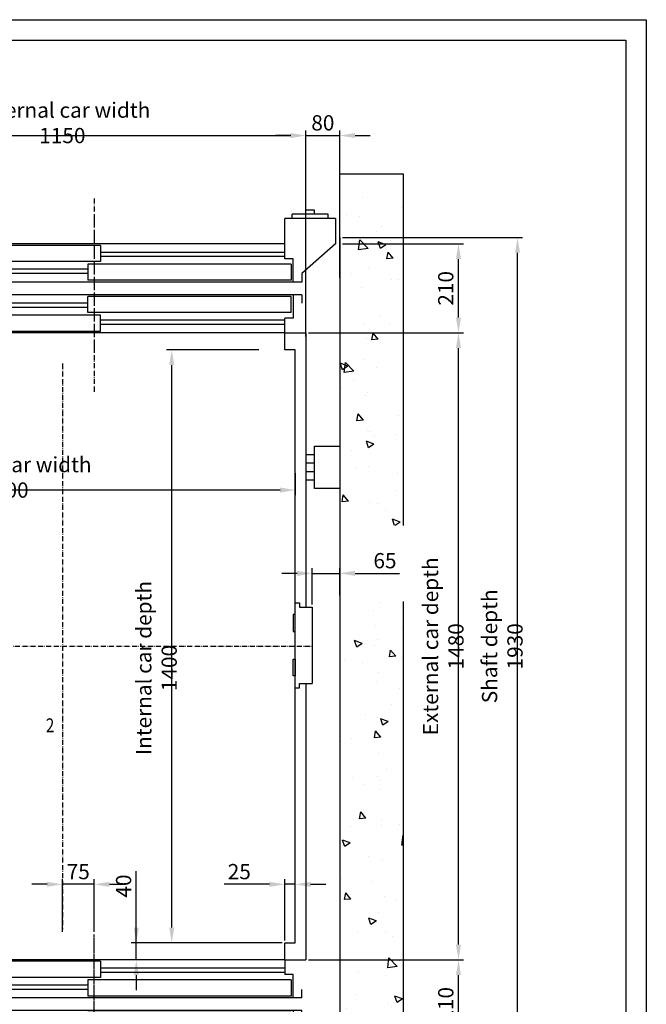
# Model space of a CAD drawing. Units: inches. Extents: x 2 to 33586, y -1 to 53739.
# Drawn here: x 14277 to 15756, y 23161 to 25485 of the extents above; entities that cross this region are included whole.
import ezdxf

# ---------------------------------------------------------------- set-up
doc = ezdxf.new("R2010")
doc.units = ezdxf.units.IN
doc.header["$MEASUREMENT"] = 0
doc.linetypes.add('ACAD_ISO10W100', pattern=[18.5, 12, -3, 0.5, -3])
doc.linetypes.add('CONTINUA', pattern=[0])
for name, color, linetype in [('ASSI', 3, 'ACAD_ISO10W100'), ('BOTTONIERE', 4, 'Continuous'), ('CABINA', 7, 'Continuous'), ('CAMPITURE', 1, 'Continuous'), ('CARTIGLIO', 7, 'CONTINUA'), ('MONTANTE', 7, 'Continuous'), ('PORTE', 2, 'Continuous'), ('STAFFE', 3, 'Continuous'), ('STAFFONE', 1, 'Continuous'), ('TABELLA-GIALLO', 2, 'Continuous'), ('TELAI', 3, 'Continuous')]:
    doc.layers.add(name, color=color, linetype=linetype)
doc.layers.add('QUOTE', color=1, linetype='Continuous', lineweight=15)
doc.styles.add('QUOTE', font='romans.shx', dxfattribs={"width": 0.8})
doc.styles.add('ROMANS', font='romans.shx', dxfattribs={"width": 0.8})
doc.dimstyles.new('GMV', dxfattribs={"dimscale": 12, "dimtxt": 3, "dimasz": 3, "dimexe": 1, "dimexo": 0.5, "dimgap": 1, "dimtad": 1, "dimdec": 1, "dimdsep": 46, "dimtxsty": 'QUOTE', "dimcen": 0, "dimclrt": 2, "dimadec": 0, "dimazin": 0, "dimtfac": 1, "dimtdec": 1, "dimtmove": 0, "dimatfit": 3, "dimfxl": 1, "dimtvp": 1, "dimtolj": 1, "dimarcsym": 0})

# ---------------------------------------------------------------- blocks, each defined once
blk = doc.blocks.new('*D621')
at = {"layer": 'Defpoints', "color": 0}
for p in [(14952.5, 25212), (13802.5, 24772.8), (14952.5, 24731.3)]:
    blk.add_point(p, dxfattribs=at)
at = {"layer": 'QUOTE', "color": 0, "lineweight": -2}
for p, q in [((13802.5, 24778.8), (13802.5, 25224)), ((14952.5, 24737.3), (14952.5, 25224)), ((13838.5, 25212), (14916.5, 25212))]:
    blk.add_line(p, q, dxfattribs=at)
at = {"layer": 'QUOTE', "color": 0}
for points in [[(13838.5, 25218), (13838.5, 25206), (13802.5, 25212)], [(14916.5, 25206), (14916.5, 25218), (14952.5, 25212)]]:
    blk.add_solid(points, dxfattribs=at)
at = {"layer": 'QUOTE', "color": 2, "insert": (14377.5, 25242), "char_height": 36, "attachment_point": 5, "style": 'QUOTE'}
blk.add_mtext('External car width \\A1;1150', dxfattribs=at)
blk = doc.blocks.new('*D623')
at = {"layer": 'Defpoints', "color": 0}
for p in [(13827.5, 24551), (14927.5, 24421), (13827.5, 24375.2)]:
    blk.add_point(p, dxfattribs=at)
at = {"layer": 'QUOTE', "color": 0, "lineweight": -2}
for p, q in [((13827.5, 24545), (13827.5, 24363.2)), ((14927.5, 24415), (14927.5, 24363.2)), ((14891.5, 24375.2), (13863.5, 24375.2))]:
    blk.add_line(p, q, dxfattribs=at)
at = {"layer": 'QUOTE', "color": 0}
for points in [[(13863.5, 24381.2), (13863.5, 24369.2), (13827.5, 24375.2)], [(14891.5, 24369.2), (14891.5, 24381.2), (14927.5, 24375.2)]]:
    blk.add_solid(points, dxfattribs=at)
at = {"layer": 'QUOTE', "color": 2, "insert": (14243.3, 24405.2), "char_height": 36, "attachment_point": 5, "style": 'QUOTE'}
blk.add_mtext('Internal car width \\A1;1100', dxfattribs=at)
blk = doc.blocks.new('*D626')
at = {"layer": 'Defpoints', "color": 0}
for p in [(14377.5, 23444.5), (14377.5, 23326.3), (14452.5, 23326.3)]:
    blk.add_point(p, dxfattribs=at)
at = {"layer": 'QUOTE', "color": 0, "lineweight": -2}
for p, q in [((14377.5, 23332.3), (14377.5, 23456.5)), ((14452.5, 23332.3), (14452.5, 23456.5)), ((14341.5, 23444.5), (14305.5, 23444.5)), ((14452.5, 23444.5), (14377.5, 23444.5)), ((14488.5, 23444.5), (14524.5, 23444.5))]:
    blk.add_line(p, q, dxfattribs=at)
at = {"layer": 'QUOTE', "color": 0}
for points in [[(14341.5, 23438.5), (14341.5, 23450.5), (14377.5, 23444.5)], [(14488.5, 23450.5), (14488.5, 23438.5), (14452.5, 23444.5)]]:
    blk.add_solid(points, dxfattribs=at)
at = {"layer": 'QUOTE', "color": 2, "insert": (14415, 23474.5), "char_height": 36, "attachment_point": 5, "style": 'QUOTE'}
blk.add_mtext('\\A1;75', dxfattribs=at)
blk = doc.blocks.new('*D637')
at = {"layer": 'Defpoints', "color": 0}
for p in [(15032.5, 24971.3), (15452.1, 24971.3), (15072.5, 23041.3)]:
    blk.add_point(p, dxfattribs=at)
at = {"layer": 'QUOTE', "color": 0, "lineweight": -2}
for p, q in [((15038.5, 24971.3), (15464.1, 24971.3)), ((15452.1, 23077.3), (15452.1, 24935.3)), ((15078.5, 23041.3), (15464.1, 23041.3))]:
    blk.add_line(p, q, dxfattribs=at)
at = {"layer": 'QUOTE', "color": 0}
for points in [[(15458.1, 24935.3), (15446.1, 24935.3), (15452.1, 24971.3)], [(15446.1, 23077.3), (15458.1, 23077.3), (15452.1, 23041.3)]]:
    blk.add_solid(points, dxfattribs=at)
at = {"layer": 'QUOTE', "color": 2, "insert": (15416.1, 24006.3), "char_height": 36, "attachment_point": 5, "rotation": 90, "style": 'QUOTE'}
blk.add_mtext('Shaft depth \\A1;1930', dxfattribs=at)
blk = doc.blocks.new('*D638')
at = {"layer": 'Defpoints', "color": 0}
for p in [(14952.5, 24746.3), (15312.7, 24746.3), (15032.5, 23266.3)]:
    blk.add_point(p, dxfattribs=at)
at = {"layer": 'QUOTE', "color": 0, "lineweight": -2}
for p, q in [((14958.5, 24746.3), (15324.7, 24746.3)), ((15312.7, 23302.3), (15312.7, 24710.3)), ((15038.5, 23266.3), (15324.7, 23266.3))]:
    blk.add_line(p, q, dxfattribs=at)
at = {"layer": 'QUOTE', "color": 0}
for points in [[(15318.7, 24710.3), (15306.7, 24710.3), (15312.7, 24746.3)], [(15306.7, 23302.3), (15318.7, 23302.3), (15312.7, 23266.3)]]:
    blk.add_solid(points, dxfattribs=at)
at = {"layer": 'QUOTE', "color": 2, "insert": (15276.7, 24006.3), "char_height": 36, "attachment_point": 5, "rotation": 90, "style": 'QUOTE'}
blk.add_mtext('External car depth \\A1;1480', dxfattribs=at)
blk = doc.blocks.new('*D639')
at = {"layer": 'Defpoints', "color": 0}
for p in [(14635.7, 24706.3), (14847.5, 24706.3), (14862.5, 23306.3)]:
    blk.add_point(p, dxfattribs=at)
at = {"layer": 'QUOTE', "color": 0, "lineweight": -2}
for p, q in [((14841.5, 24706.3), (14623.7, 24706.3)), ((14635.7, 23342.3), (14635.7, 24670.3)), ((14856.5, 23306.3), (14623.7, 23306.3))]:
    blk.add_line(p, q, dxfattribs=at)
at = {"layer": 'QUOTE', "color": 0}
for points in [[(14641.7, 24670.3), (14629.7, 24670.3), (14635.7, 24706.3)], [(14629.7, 23342.3), (14641.7, 23342.3), (14635.7, 23306.3)]]:
    blk.add_solid(points, dxfattribs=at)
at = {"layer": 'QUOTE', "color": 2, "insert": (14599.7, 23955.1), "char_height": 36, "attachment_point": 5, "rotation": 90, "style": 'QUOTE'}
blk.add_mtext('Internal car depth \\A1;1400', dxfattribs=at)
blk = doc.blocks.new('*D640')
at = {"layer": 'Defpoints', "color": 0}
for p in [(14952.5, 23266.3), (15312.7, 23266.3), (15032.5, 23056.3)]:
    blk.add_point(p, dxfattribs=at)
at = {"layer": 'QUOTE', "color": 0, "lineweight": -2}
for p, q in [((14958.5, 23266.3), (15324.7, 23266.3)), ((15312.7, 23092.3), (15312.7, 23230.3)), ((15038.5, 23056.3), (15324.7, 23056.3))]:
    blk.add_line(p, q, dxfattribs=at)
at = {"layer": 'QUOTE', "color": 0}
for points in [[(15318.7, 23230.3), (15306.7, 23230.3), (15312.7, 23266.3)], [(15306.7, 23092.3), (15318.7, 23092.3), (15312.7, 23056.3)]]:
    blk.add_solid(points, dxfattribs=at)
at = {"layer": 'QUOTE', "color": 2, "insert": (15282.7, 23161.3), "char_height": 36, "attachment_point": 5, "rotation": 90, "style": 'QUOTE'}
blk.add_mtext('\\A1;210', dxfattribs=at)
blk = doc.blocks.new('*D643')
at = {"layer": 'Defpoints', "color": 0}
for p in [(14552, 23306.3), (14902.5, 23306.3), (14840.5, 23266.3)]:
    blk.add_point(p, dxfattribs=at)
at = {"layer": 'QUOTE', "color": 0, "lineweight": -2}
for p, q in [((14552, 23306.3), (14552, 23475.8)), ((14552, 23342.3), (14552, 23378.3)), ((14896.5, 23306.3), (14540, 23306.3)), ((14552, 23266.3), (14552, 23306.3)), ((14834.5, 23266.3), (14540, 23266.3)), ((14552, 23230.3), (14552, 23194.3))]:
    blk.add_line(p, q, dxfattribs=at)
at = {"layer": 'QUOTE', "color": 0}
for points in [[(14546, 23342.3), (14558, 23342.3), (14552, 23306.3)], [(14558, 23230.3), (14546, 23230.3), (14552, 23266.3)]]:
    blk.add_solid(points, dxfattribs=at)
at = {"layer": 'QUOTE', "color": 2, "insert": (14522, 23440.4), "char_height": 36, "attachment_point": 5, "rotation": 90, "style": 'QUOTE'}
blk.add_mtext('\\A1;40', dxfattribs=at)
blk = doc.blocks.new('*D644')
at = {"layer": 'Defpoints', "color": 0}
for p in [(14902.5, 23444.5), (14902.5, 23306.3), (14927.5, 23306.3)]:
    blk.add_point(p, dxfattribs=at)
at = {"layer": 'QUOTE', "color": 0, "lineweight": -2}
for p, q in [((14902.5, 23312.3), (14902.5, 23456.5)), ((14927.5, 23312.3), (14927.5, 23456.5)), ((14866.5, 23444.5), (14759.8, 23444.5)), ((14927.5, 23444.5), (14902.5, 23444.5)), ((14963.5, 23444.5), (14999.5, 23444.5))]:
    blk.add_line(p, q, dxfattribs=at)
at = {"layer": 'QUOTE', "color": 0}
for points in [[(14866.5, 23438.5), (14866.5, 23450.5), (14902.5, 23444.5)], [(14963.5, 23450.5), (14963.5, 23438.5), (14927.5, 23444.5)]]:
    blk.add_solid(points, dxfattribs=at)
at = {"layer": 'QUOTE', "color": 2, "insert": (14795.2, 23474.5), "char_height": 36, "attachment_point": 5, "style": 'QUOTE'}
blk.add_mtext('\\A1;25', dxfattribs=at)
blk = doc.blocks.new('*D645')
at = {"layer": 'Defpoints', "color": 0}
for p in [(15032.5, 24956.3), (15312.7, 24956.3), (14952.5, 24746.3)]:
    blk.add_point(p, dxfattribs=at)
at = {"layer": 'QUOTE', "color": 0, "lineweight": -2}
for p, q in [((15038.5, 24956.3), (15324.7, 24956.3)), ((15312.7, 24782.3), (15312.7, 24920.3)), ((14958.5, 24746.3), (15324.7, 24746.3))]:
    blk.add_line(p, q, dxfattribs=at)
at = {"layer": 'QUOTE', "color": 0}
for points in [[(15318.7, 24920.3), (15306.7, 24920.3), (15312.7, 24956.3)], [(15306.7, 24782.3), (15318.7, 24782.3), (15312.7, 24746.3)]]:
    blk.add_solid(points, dxfattribs=at)
at = {"layer": 'QUOTE', "color": 2, "insert": (15282.7, 24851.3), "char_height": 36, "attachment_point": 5, "rotation": 90, "style": 'QUOTE'}
blk.add_mtext('\\A1;210', dxfattribs=at)
blk = doc.blocks.new('*D646')
at = {"layer": 'Defpoints', "color": 0}
for p in [(15032.5, 24178.5), (15032.5, 24119.9), (14967.5, 24098.7)]:
    blk.add_point(p, dxfattribs=at)
at = {"layer": 'QUOTE', "color": 0, "lineweight": -2}
for p, q in [((14931.5, 24178.5), (14895.5, 24178.5)), ((14967.5, 24104.7), (14967.5, 24190.5)), ((14967.5, 24178.5), (15032.5, 24178.5)), ((15032.5, 24125.9), (15032.5, 24190.5)), ((15068.5, 24178.5), (15173.7, 24178.5))]:
    blk.add_line(p, q, dxfattribs=at)
at = {"layer": 'QUOTE', "color": 0}
for points in [[(14931.5, 24172.5), (14931.5, 24184.5), (14967.5, 24178.5)], [(15068.5, 24184.5), (15068.5, 24172.5), (15032.5, 24178.5)]]:
    blk.add_solid(points, dxfattribs=at)
at = {"layer": 'QUOTE', "color": 2, "insert": (15139.1, 24208.5), "char_height": 36, "attachment_point": 5, "style": 'QUOTE'}
blk.add_mtext('\\A1;65', dxfattribs=at)
blk = doc.blocks.new('A$C4FC428D3')
at = {"layer": 'CABINA'}
for p, q in [((0, 144.8), (5, 144.8)), ((0, 104.8), (0, 144.8)), ((5, 144.8), (5, 104.8)), ((5, 104.8), (0, 104.8)), ((5, 40), (0, 40)), ((0, 40), (0, 0)), ((5, 0), (5, 40)), ((0, 0), (5, 0))]:
    blk.add_line(p, q, dxfattribs=at)
blk = doc.blocks.new('CAVI FLEX')
at = {"layer": 'STAFFONE', "color": 3}
for p, q in [((0, 50), (0, -50)), ((60, 50), (0, 50)), ((60, -50), (60, 50)), ((80, 30), (60, 30)), ((80, 10), (60, 10)), ((80, -10), (60, -10)), ((80, -30), (60, -30)), ((0, -50), (60, -50))]:
    blk.add_line(p, q, dxfattribs=at)
blk = doc.blocks.new('*D647')
at = {"layer": 'Defpoints', "color": 0}
for p in [(15032.5, 25212), (15032.5, 24871.2), (14952.5, 24771.3)]:
    blk.add_point(p, dxfattribs=at)
at = {"layer": 'QUOTE', "color": 0, "lineweight": -2}
for p, q in [((14952.5, 24777.3), (14952.5, 25224)), ((15032.5, 24877.2), (15032.5, 25224)), ((14916.5, 25212), (14880.5, 25212)), ((14952.5, 25212), (15032.5, 25212)), ((15068.5, 25212), (15104.5, 25212))]:
    blk.add_line(p, q, dxfattribs=at)
at = {"layer": 'QUOTE', "color": 0}
for points in [[(14916.5, 25206), (14916.5, 25218), (14952.5, 25212)], [(15068.5, 25218), (15068.5, 25206), (15032.5, 25212)]]:
    blk.add_solid(points, dxfattribs=at)
at = {"layer": 'QUOTE', "color": 2, "insert": (14992.5, 25242), "char_height": 36, "attachment_point": 5, "style": 'QUOTE'}
blk.add_mtext('\\A1;80', dxfattribs=at)
blk = doc.blocks.new('drz2')
at = {"layer": 'ASSI', "ltscale": 2}
blk.add_line((5227.5, 15791.4), (5227.5, 16131.4), dxfattribs=at)
at = {"layer": 'BOTTONIERE'}
for p, q in [((4673.2, 15801.4), (4758.2, 15801.4)), ((4675, 15801.4), (4675, 15791.4)), ((4675, 15791.4), (4760, 15791.4)), ((4707.5, 15791.4), (4707.5, 15781.4)), ((4707.5, 15781.4), (4727.5, 15781.4)), ((4727.5, 15791.4), (4727.5, 15781.4)), ((4760, 15801.4), (4760, 15791.4))]:
    blk.add_line(p, q, dxfattribs=at)
at = {"layer": 'CAMPITURE'}
for p, q in [((6097.5, 16067.8), (6152.5, 16067.8)), ((6097.5, 16067.8), (6109.6, 16049.5)), ((6152.5, 16067.8), (6152.5, 16029.8)), ((4777.5, 16051.4), (5212.5, 16051.4)), ((4777.5, 16041.4), (5212.5, 16041.4)), ((5692.5, 16051.4), (6108.3, 16051.4)), ((5692.5, 16041.4), (6105.5, 16041.4)), ((6109.6, 16049.5), (6103.6, 16037.5)), ((6103.6, 16037.5), (6103.6, 16029.8)), ((6097.5, 16023.7), (6152.5, 16023.7)), ((6097.5, 16023.7), (6109.6, 16005.4)), ((6103.6, 16029.8), (6152.5, 16029.8)), ((6152.5, 16023.7), (6152.5, 15985.7)), ((5242.5, 16011.4), (6105.6, 16011.4)), ((5242.5, 16001.4), (6107.6, 16001.4)), ((6109.6, 16005.4), (6103.6, 15993.4)), ((6103.6, 15993.4), (6103.6, 15985.7)), ((6103.6, 15985.7), (6152.5, 15985.7)), ((6097.5, 15947), (6152.5, 15947)), ((6097.5, 15947), (6109.6, 15928.7)), ((6152.5, 15909), (6152.5, 15947)), ((5242.5, 15931.4), (6108.4, 15931.4)), ((5242.5, 15921.4), (6105.9, 15921.4)), ((6109.6, 15928.7), (6103.6, 15916.7)), ((6097.5, 15902.9), (6152.5, 15902.9)), ((6097.5, 15902.9), (6109.6, 15884.6)), ((6103.6, 15916.7), (6103.6, 15909)), ((6103.6, 15909), (6152.5, 15909)), ((6152.5, 15864.9), (6152.5, 15902.9)), ((4777.5, 15891.4), (5212.5, 15891.4)), ((4777.5, 15881.4), (5212.5, 15881.4)), ((5692.5, 15891.4), (6105.1, 15891.4)), ((5692.5, 15881.4), (6107.9, 15881.4)), ((6109.6, 15884.6), (6103.6, 15872.6)), ((6103.6, 15872.6), (6103.6, 15864.9)), ((6103.6, 15864.9), (6152.5, 15864.9))]:
    blk.add_line(p, q, dxfattribs=at)
at = {"layer": 'PORTE'}
for p, q in [((4777.5, 16071.4), (6127.5, 16071.4)), ((4777.5, 16071.4), (4777.5, 16036.4)), ((5212.5, 16067.8), (5692.5, 16067.8)), ((5212.5, 16067.8), (5212.5, 16029.8)), ((5692.5, 16067.8), (5692.5, 16029.8)), ((6127.5, 16071.4), (6127.5, 16067.8)), ((4757.5, 15981.4), (4757.5, 16036.4)), ((4757.5, 16036.4), (4777.5, 16036.4)), ((4762.5, 16023.7), (5242.5, 16023.7)), ((4762.5, 16023.7), (4762.5, 15985.7)), ((5212.5, 16029.8), (5692.5, 16029.8)), ((5242.5, 16023.7), (5242.5, 15985.7)), ((6127.5, 16029.8), (6127.5, 16023.7)), ((4737.5, 15981.4), (4737.5, 16001.4)), ((4737.5, 15981.4), (4757.5, 15981.4)), ((4757.5, 15981.4), (6127.5, 15981.4)), ((4762.5, 15985.7), (5242.5, 15985.7)), ((6127.5, 15985.7), (6127.5, 15981.4)), ((4737.5, 15951.4), (4757.5, 15951.4)), ((4737.5, 15931.4), (4737.5, 15951.4)), ((4757.5, 15951.4), (6127.5, 15951.4)), ((4757.5, 15951.4), (4757.5, 15896.4)), ((4762.5, 15947), (5242.5, 15947)), ((4762.5, 15909), (4762.5, 15947)), ((5242.5, 15909), (5242.5, 15947)), ((6127.5, 15951.4), (6127.5, 15947)), ((4762.5, 15909), (5242.5, 15909)), ((5212.5, 15902.9), (5692.5, 15902.9)), ((5212.5, 15864.9), (5212.5, 15902.9)), ((5692.5, 15864.9), (5692.5, 15902.9)), ((6127.5, 15909), (6127.5, 15902.9)), ((4757.5, 15896.4), (4777.5, 15896.4)), ((4777.5, 15896.4), (4777.5, 15861.4)), ((4777.5, 15861.4), (6127.5, 15861.4)), ((5212.5, 15864.9), (5692.5, 15864.9)), ((6127.5, 15864.9), (6127.5, 15861.4))]:
    blk.add_line(p, q, dxfattribs=at)
blk.add_point((6127.5, 15861.4), dxfattribs=at)
at = {"layer": 'TELAI'}
for p, q in [((4657.5, 15861.4), (4737.5, 15931.4)), ((4657.5, 15801.4), (4657.5, 15861.4)), ((4777.5, 15861.4), (4777.5, 15801.4)), ((5677.5, 15861.4), (5677.5, 15801.4)), ((5677.5, 15861.4), (5677.5, 15801.4)), ((5797.5, 15801.4), (5797.5, 15861.4)), ((4657.5, 15801.4), (4777.5, 15801.4)), ((5677.5, 15801.4), (5797.5, 15801.4)), ((5677.5, 15801.4), (5797.5, 15801.4))]:
    blk.add_line(p, q, dxfattribs=at)
blk = doc.blocks.new('gdsgdsv')
at = {"layer": 'CAMPITURE'}
blk.add_blockref('drz2', (25884.1, -2598.3), dxfattribs=at)

msp = doc.modelspace()

# ---------------------------------------------------------------- hatches: boundary and pattern name
at = {"layer": 'CAMPITURE'}
h = msp.add_hatch(dxfattribs=at)
h.set_pattern_fill('AR-CONC', color=256, angle=180, style=0)
h.set_pattern_definition([(130, (17602.76, 30399.22), (-182.1847, -15.939), [19.05, -209.55]), (185, (17602.76, 30399.22), (35.243, 191.0566), [15.24, -167.64]), (79.549, (17587.58, 30397.89), (-146.9425, 175.1167), [16.19, -178.09]), (133.8158, (17602.76, 30450.02), (-271.079, -42.0423), [28.575, -314.325]), (83.3644, (17580.17, 30446.51), (-237.404, 247.4256), [24.285, -267.135]), (188.816, (17602.76, 30450.02), (-237.405, 247.425), [22.86, -251.46]), (159, (17577.36, 30437.32), (-151.615, -102.2655), [19.05, -209.55]), (214, (17577.36, 30437.32), (-61.802, 184.188), [15.24, -167.64]), (108.5486, (17564.73, 30428.8), (-213.4165, 81.923), [16.19, -178.09]), (142.5, (17602.76, 30399.22), (-3.0886, 84.55504), [0, -165.608, 0, -170.18, 0, -168.275]), (172.5, (17602.76, 30399.22), (-66.8197, 100.1806), [0, -97.028, 0, -161.798, 0, -64.135]), (212.5, (17659.404, 30399.22), (-135.5906, -5.72874), [0, -63.5, 0, -198.12, 0, -262.89]), (222.5, (17684.8, 30399.22), (-148.1292, 25.4265), [0, -82.55, 0, -131.572, 0, -186.69])])
h.paths.add_polyline_path([(13282.46742, 25106.2951), (13882.46771, 25106.2951), (13882.46771, 24956.2951), (13542.46771, 24956.2951), (13432.46742, 24956.2951), (13432.46742, 24291.76155), (13282.46742, 24291.76155)])
h.paths.add_polyline_path([(13282.46742, 24291.76155), (13432.46742, 24291.76155), (13432.46742, 24156.29504), (13282.46742, 24156.29504)])
h.paths.add_polyline_path([(13282.46742, 24112.06793), (13432.46742, 24112.06793), (13432.46742, 23056.2951), (13882.46771, 23056.2951), (13882.46771, 22906.2951), (13282.46742, 22906.2951)])
h.paths.add_polyline_path([(15022.46771, 23056.2951), (15032.46744, 23056.2951), (15032.46744, 24112.06793), (15182.46744, 24112.06793), (15182.46744, 22906.2951), (15022.46771, 22906.2951)])
h.paths.add_polyline_path([(15032.46744, 24956.2951), (15022.46771, 24956.2951), (15022.46771, 25106.2951), (15182.46744, 25106.2951), (15182.46744, 24291.76155), (15032.46744, 24291.76155)])

# ---------------------------------------------------------------- linework, layer by layer
for p, q in [((15032.46771, 24971.2951), (15032.46771, 25121.2951)), ((15032.46771, 25121.2951), (15182.46744, 25121.2951)), ((15182.46744, 25121.2951), (15182.46744, 24291.76155)), ((15032.46744, 24971.2951), (15032.46744, 23041.2951)), ((15032.46771, 24971.2951), (15032.46744, 24971.2951)), ((15032.46744, 24916.34516), (15032.46744, 24920.34516)), ((14927.46742, 23908.6841), (14927.46742, 24108.6841)), ((14927.46742, 24108.6841), (14937.46742, 24108.6841)), ((14937.46742, 24108.6841), (14937.46742, 24098.6841)), ((15182.46744, 24112.06793), (15182.46744, 22891.2951)), ((14937.46742, 24098.6841), (14947.46742, 24098.6841)), ((14947.46742, 24098.6841), (14967.46742, 24098.6841)), ((14967.46742, 24098.6841), (14967.46742, 23918.6841)), ((14937.46742, 23908.6841), (14937.46742, 23918.6841)), ((14937.46742, 23918.6841), (14947.46742, 23918.6841)), ((14947.46742, 23918.6841), (14967.46742, 23918.6841)), ((14927.46742, 23908.6841), (14937.46742, 23908.6841))]:
    msp.add_line(p, q)
at = {"layer": 'ASSI'}
for p, q in [((14452.46742, 25063.38028), (14452.46742, 24606.00866)), ((14377.46742, 24673.69814), (14377.46742, 23338.7021)), ((13802.46742, 24006.2951), (14967.46742, 24006.2951)), ((14452.46771, 22917.26916), (14452.46771, 23326.2951))]:
    msp.add_line(p, q, dxfattribs=at)
at = {"layer": 'CABINA'}
for p, q in [((14902.46771, 24746.2951), (14952.46742, 24746.2951)), ((14902.46771, 24706.2951), (14902.46771, 24746.2951)), ((14952.46742, 24746.2951), (14952.46742, 24098.6841)), ((14927.46742, 24706.2951), (14902.46771, 24706.2951)), ((14927.46742, 23306.2951), (14927.46742, 24706.2951)), ((14952.46742, 23918.6841), (14952.46742, 23266.2951)), ((14902.46771, 23306.2951), (14927.46742, 23306.2951)), ((14902.46771, 23266.2951), (14902.46771, 23306.2951)), ((14902.46771, 23266.2951), (14952.46742, 23266.2951))]:
    msp.add_line(p, q, dxfattribs=at)
at = {"layer": 'CARTIGLIO'}
for p, q in [((12880.97843, 25485.45993), (15756.17843, 25485.45993)), ((15756.17843, 25485.45993), (15756.17843, 21429.45993)), ((12928.97843, 25437.45993), (15708.17843, 25437.45993)), ((15708.17843, 25437.45993), (15708.17843, 21477.45993))]:
    msp.add_line(p, q, dxfattribs=at)

# ---------------------------------------------------------------- block references
at = {"layer": 'MONTANTE', "extrusion": (0, 0, -1), "zscale": -1}
msp.add_blockref('CAVI FLEX', (-15032.46744, 24429.1673), dxfattribs=at)
at = {"layer": 'QUOTE', "extrusion": (0, 0, -1), "zscale": -1}
msp.add_blockref('A$C4FC428D3', (-14927.46741, 23936.29511), dxfattribs=at)
at = {"layer": 'STAFFE', "color": 3, "rotation": 180}
msp.add_blockref('gdsgdsv', (45564.08842, 38219.30622), dxfattribs=at)
at = {"layer": 'STAFFE', "color": 3, "extrusion": (0, 0, -1), "zscale": -1}
msp.add_blockref('gdsgdsv', (-45564.08842, 9793.28398), dxfattribs=at)

# ---------------------------------------------------------------- texts
at = {"layer": 'TABELLA-GIALLO', "style": 'ROMANS', "width": 0.8}
msp.add_text('2', height=33, dxfattribs=at).set_placement((14338.45286, 23803.2718))

# ---------------------------------------------------------------- dimensions: what is measured, and where the dimension line sits
at = {"layer": 'QUOTE'}
for base, p1, p2, angle, text, picture, middle in [((14952.46742, 25212.01493), (13802.46742, 24772.7951), (14952.46742, 24731.2951), 180, 'External car width <>', '*D621', (14377.46742, 25212.01493)), ((14635.7151, 24706.2951), (14862.46771, 23306.2951), (14847.46742, 24706.2951), 90, 'Internal car depth <>', '*D639', (14635.7151, 23955.08199)), ((13827.46742, 24375.18179), (14927.46742, 24421.00939), (13827.46742, 24551.00939), 180, 'Internal car width <>', '*D623', (14243.25457, 24375.18179))]:
    dim = msp.add_linear_dim(base=base, p1=p1, p2=p2, angle=angle, text=text, dimstyle='GMV', dxfattribs=at)
    dim.commit()
    dim.dimension.update_dxf_attribs({"geometry": picture, "text_midpoint": middle, "dimtype": 160})
for base, p1, p2, angle, picture, middle in [((15032.46744, 25212.01493), (14952.46742, 24771.2951), (15032.46744, 24871.24504), 180, '*D647', (14992.46743, 25242.01493)), ((15312.66307, 24956.2951), (14952.46742, 24746.2951), (15032.46744, 24956.2951), 90, '*D645', (15282.66307, 24851.2951)), ((15032.46744, 24178.47644), (14967.46742, 24098.6841), (15032.46744, 24119.8807), 180, '*D646', (15139.09602, 24208.47644)), ((14377.46742, 23444.49851), (14452.46771, 23326.2951), (14377.46742, 23326.2951), 180, '*D626', (14414.96757, 23474.49851)), ((14902.46771, 23444.49851), (14927.46742, 23306.2951), (14902.46771, 23306.2951), 180, '*D644', (14795.15343, 23474.49851)), ((15312.66307, 23266.2951), (15032.46744, 23056.2951), (14952.46742, 23266.2951), 90, '*D640', (15282.66307, 23161.2951))]:
    dim = msp.add_linear_dim(base=base, p1=p1, p2=p2, angle=angle, dimstyle='GMV', dxfattribs=at)
    dim.commit()
    dim.dimension.update_dxf_attribs({"geometry": picture, "text_midpoint": middle})
for base, p1, p2, text, picture, middle in [((15452.05734, 24971.2951), (15072.46744, 23041.2951), (15032.46744, 24971.2951), 'Shaft depth <>', '*D637', (15416.05734, 24006.2951)), ((15312.66307, 24746.2951), (15032.46744, 23266.2951), (14952.46742, 24746.2951), 'External car depth <>', '*D638', (15276.66307, 24006.2951))]:
    dim = msp.add_linear_dim(base=base, p1=p1, p2=p2, angle=90, text=text, dimstyle='GMV', dxfattribs=at)
    dim.commit()
    dim.dimension.update_dxf_attribs({"geometry": picture, "text_midpoint": middle})
dim = msp.add_linear_dim(base=(14551.9651, 23306.2951), p1=(14840.46771, 23266.2951), p2=(14902.46771, 23306.2951), angle=270, dimstyle='GMV', dxfattribs=at)
dim.commit()
dim.dimension.update_dxf_attribs({"geometry": '*D643', "text_midpoint": (14551.9651, 23440.43796), "dimtype": 160})

doc.saveas('drawing.dxf')
